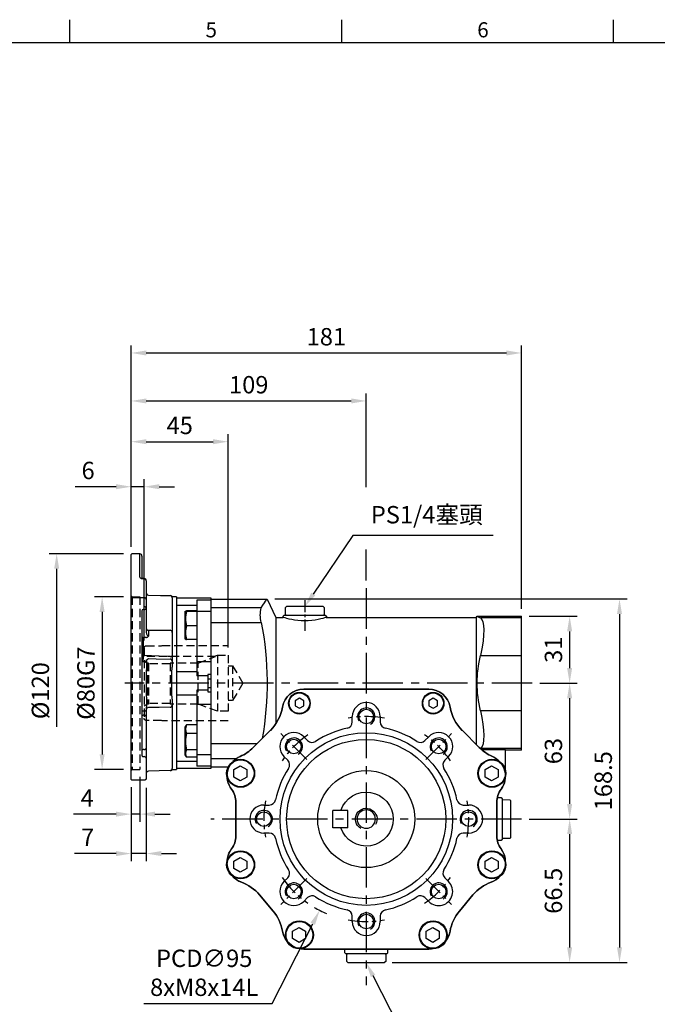
# Model space of a CAD drawing. Units: millimetres. Extents: x -24 to 1073, y -14 to 686.
# Drawn here: x 458 to 754, y 226 to 682 of the extents above; entities that cross this region are included whole.
import ezdxf
from ezdxf.enums import TextEntityAlignment as Align

# ---------------------------------------------------------------- set-up
doc = ezdxf.new("R2010")
doc.units = ezdxf.units.MM
doc.header["$LTSCALE"] = 15
doc.linetypes.add('CENTER', pattern=[2, 1.25, -0.25, 0.25, -0.25])
doc.linetypes.add('HIDDEN', pattern=[0.375, 0.25, -0.125])
for name, color, linetype in [('CEN', 2, 'CENTER'), ('DIM', 3, 'Continuous'), ('HID', 6, 'HIDDEN'), ('MAIN', 7, 'Continuous'), ('THIN', 1, 'Continuous')]:
    doc.layers.add(name, color=color, linetype=linetype)
doc.styles.add('ATTDEF', font='txt')
doc.styles.get("Standard").update_dxf_attribs({"font": 'simplex.shx'})
doc.dimstyles.new('C', dxfattribs={"dimscale": 3.5, "dimtxt": 2.3, "dimasz": 2, "dimexe": 1, "dimexo": 1, "dimgap": 1, "dimtad": 1, "dimtoh": 1, "dimdec": 4, "dimdsep": 46, "dimtxsty": 'Standard', "dimcen": 0, "dimclrd": 256, "dimclre": 256, "dimclrt": 256, "dimadec": 0, "dimazin": 0, "dimtfac": 0.6, "dimtdec": 4, "dimtofl": 0, "dimtmove": 0, "dimatfit": 3, "dimfxl": 0, "dimtolj": 1, "dimarcsym": 0})
doc.dimstyles.new('L', dxfattribs={"dimscale": 3.5, "dimtxt": 2.3, "dimasz": 2, "dimexe": 1, "dimexo": 1, "dimgap": 1, "dimtad": 1, "dimdec": 4, "dimdsep": 46, "dimtxsty": 'Standard', "dimcen": 0, "dimclrd": 256, "dimclre": 256, "dimclrt": 256, "dimadec": 0, "dimazin": 0, "dimtfac": 0.6, "dimtdec": 4, "dimtmove": 0, "dimatfit": 3, "dimfxl": 0, "dimtolj": 1, "dimarcsym": 0})

# ---------------------------------------------------------------- blocks, each defined once
blk = doc.blocks.new('GJA420')
at = {"color": 0}
for p, q in [((137.5, 195), (137.5, 192)), ((173.5, 195), (173.5, 192)), ((209.5, 195), (209.5, 192)), ((0, 192), (275, 192))]:
    blk.add_line(p, q, dxfattribs=at)
for s, p in [('5', (155.5, 192.66)), ('6', (191.5, 192.66))]:
    blk.add_text(s, height=2, dxfattribs=at).set_placement(p)
at = {"color": 4, "style": 'ATTDEF'}
blk.add_attdef('料號', text='', height=2.5, dxfattribs=at).set_placement((120.5, 3), align=Align.MIDDLE_LEFT)
for tag, p in [('比例', (200.5, 3)), ('版本', (236.5, 3))]:
    blk.add_attdef(tag, text='', height=2.5, dxfattribs=at).set_placement(p, align=Align.MIDDLE_CENTER)
blk = doc.blocks.new('*D23')
at = {"layer": 'Defpoints', "color": 0}
for p in [(690.79, 405.99), (695.79, 374.99), (713.1, 374.99)]:
    blk.add_point(p, dxfattribs=at)
at = {"layer": 'DIM', "lineweight": -2}
for p, q in [((694.29, 405.99), (716.6, 405.99)), ((713.1, 398.99), (713.1, 381.99)), ((699.29, 374.99), (716.6, 374.99))]:
    blk.add_line(p, q, dxfattribs=at)
at = {"layer": 'DIM'}
for points in [[(711.93, 398.99), (714.27, 398.99), (713.1, 405.99)], [(711.93, 381.99), (714.27, 381.99), (713.1, 374.99)]]:
    blk.add_solid(points, dxfattribs=at)
at = {"layer": 'DIM', "insert": (705.58, 390.49), "char_height": 8.05, "attachment_point": 5, "rotation": 90}
blk.add_mtext('\\A1;31', dxfattribs=at)
blk = doc.blocks.new('*D24')
at = {"layer": 'Defpoints', "color": 0}
for p in [(695.79, 374.99), (690.79, 311.99), (713.1, 311.99)]:
    blk.add_point(p, dxfattribs=at)
at = {"layer": 'DIM', "lineweight": -2}
for p, q in [((699.29, 374.99), (716.6, 374.99)), ((713.1, 367.99), (713.1, 318.99)), ((694.29, 311.99), (716.6, 311.99))]:
    blk.add_line(p, q, dxfattribs=at)
at = {"layer": 'DIM'}
for points in [[(711.93, 367.99), (714.27, 367.99), (713.1, 374.99)], [(711.93, 318.99), (714.27, 318.99), (713.1, 311.99)]]:
    blk.add_solid(points, dxfattribs=at)
at = {"layer": 'DIM', "insert": (705.58, 343.49), "char_height": 8.05, "attachment_point": 5, "rotation": 90}
blk.add_mtext('\\A1;63', dxfattribs=at)
blk = doc.blocks.new('*D19')
at = {"layer": 'Defpoints', "color": 0}
for p in [(612.76, 257.02), (618.73, 245.47)]:
    blk.add_point(p, dxfattribs=at)
at = {"layer": 'DIM', "lineweight": -2}
for p, q in [((638.93, 206.38), (621.94, 239.25)), ((703.95, 206.38), (638.93, 206.38))]:
    blk.add_line(p, q, dxfattribs=at)
at = {"layer": 'DIM'}
blk.add_solid([(622.98, 239.79), (620.91, 238.72), (618.73, 245.47)], dxfattribs=at)
at = {"layer": 'DIM', "insert": (673.19, 216.02), "char_height": 8.05, "attachment_point": 5}
blk.add_mtext('\\A1;PS1/4{\\F新細明體|c136;塞頭}', dxfattribs=at)
blk = doc.blocks.new('A$C353D3A04')
at = {"layer": 'MAIN'}
for p, q in [((45.96, 102), (42, 93.5)), ((72, 102), (45.96, 102)), ((72, 102), (72, 97.87)), ((20, 98.5), (19.5, 98)), ((19.5, 98), (19.5, 94.8)), ((20, 98.5), (37, 98.5)), ((37.5, 98), (37, 98.5)), ((37.5, 94.8), (37.5, 98)), ((48.68, 97.87), (72, 97.87)), ((72, 97.87), (72, 91.16)), ((-51.42, 94), (-72, 94)), ((-72, 93.21), (-72, 94)), ((-72, 93.21), (-52.94, 93.21)), ((-72, 75.83), (-72, 93.21)), ((-51, 93.5), (-51.42, 94)), ((18.54, 93.5), (-51, 93.5)), ((-51, 93.5), (-51, 34.56)), ((19, 94.5), (18.5, 94)), ((18.5, 94), (18.5, 93.49)), ((38, 94.5), (19, 94.5)), ((19.5, 94.8), (19.8, 94.5)), ((37.2, 94.5), (37.5, 94.8)), ((38.5, 94), (38, 94.5)), ((42, 93.5), (38.47, 93.5)), ((38.5, 93.49), (38.5, 94)), ((42, 93.5), (42, 44.08)), ((72, 91.16), (48.68, 91.16)), ((72, 91.16), (72, 34.84)), ((-52.94, 75.83), (-72, 75.83)), ((-72, 50.17), (-72, 75.83)), ((-29, 60.23), (29, 60.23)), ((-72, 50.17), (-52.94, 50.17)), ((-72, 32.79), (-72, 50.17)), ((-52.38, 33.18), (-44.43, 41.13)), ((44.43, 41.13), (52.38, 33.18)), ((-52.94, 32.79), (-72, 32.79)), ((-72, 32), (-72, 32.79)), ((-72, 32), (-64.5, 32)), ((-64.5, 32.03), (-53.63, 32.03)), ((-64.5, 19.84), (-64.5, 32.03)), ((50.72, 34.84), (72, 34.84)), ((72, 34.84), (72, 28.13)), ((72, 28.13), (60.09, 28.13)), ((72, 28.13), (72, 24)), ((63.59, 24), (72, 24)), ((-62.5, 9.97), (-63, 9.43)), ((-63, 9.43), (-63, -9.39)), ((-60.74, 9.99), (-62.5, 9.97)), ((-66.5, 8.98), (-67, 8.48)), ((-67, -8.52), (-67, 8.48)), ((-63.3, 9.02), (-66.5, 8.98)), ((-63, 8.72), (-63.3, 9.02)), ((-60.5, -7.83), (-60.5, 7.83)), ((60.5, 7.83), (60.5, -7.83)), ((-67, -8.52), (-66.5, -9.02)), ((-66.5, -9.02), (-63.3, -8.98)), ((-63.3, -8.98), (-63, -8.68)), ((-63, -9.39), (-62.5, -9.93)), ((-62.5, -9.93), (-60.74, -9.99)), ((-43.22, -42.62), (-49.47, -35.16)), ((49.47, -35.16), (43.22, -42.62)), ((29, -60.23), (-29, -60.23)), ((-10, -62), (-10, -60.23)), ((-9.5, -62.5), (-10, -62)), ((-9.5, -62.5), (9.5, -62.5)), ((-8.7, -62.5), (-9, -62.8)), ((-9, -62.8), (-9, -66)), ((9, -62.8), (8.7, -62.5)), ((9, -66), (9, -62.8)), ((9.5, -62.5), (10, -62)), ((10, -62), (10, -60.23)), ((-9, -66), (-8.5, -66.5)), ((8.5, -66.5), (-8.5, -66.5)), ((8.5, -66.5), (9, -66))]:
    blk.add_line(p, q, dxfattribs=at)
at = {"layer": 'MAIN', "flags": 128}
for points in [[(48.68, 97.87), (47.89, 99.13), (47.21, 100.17), (46.66, 100.99), (46.26, 101.57), (45.98, 101.98), (46, 101.95)], [(-52.94, 93.21), (-53.59, 92.56), (-54.07, 91.41), (-54.37, 89.77), (-54.48, 87.69), (-54.41, 85.28), (-54.15, 82.58), (-53.72, 79.67), (-53.13, 76.63), (-52.94, 75.83)], [(-51.46, 93.98), (-51.46, 93.98), (-51.81, 93.8), (-52.49, 93.45), (-52.94, 93.21)], [(18.54, 93.49), (18.54, 93.49), (18.81, 93.4), (19.33, 93.24), (20.09, 93.02), (21.07, 92.76), (22.28, 92.48), (23.7, 92.21), (25.25, 92), (26.94, 91.86), (28.56, 91.81), (30.23, 91.87), (31.75, 92), (33.22, 92.2), (34.57, 92.45), (35.79, 92.72), (36.83, 92.99), (37.66, 93.23), (38.2, 93.4), (38.47, 93.49), (38.47, 93.49)], [(-52.94, 50.17), (-53.59, 47.04), (-54.07, 44.02), (-54.37, 41.21), (-54.48, 38.69), (-54.41, 36.59), (-54.15, 34.89), (-53.72, 33.67), (-53.13, 32.91), (-52.94, 32.79)]]:
    blk.add_lwpolyline(points, dxfattribs=at)
at = {"layer": 'MAIN'}
for centre, radius, start, end in [((36.75, 94.51), 12.39, 344.3007, 15.6993), ((194.9, 63.04), 148.91, 169.1157, 189.9468), ((-106.83, 63), 55.39, 346.6128, 13.3872), ((-29, 50.23), 10, 90, 170.3259), ((29, 50.23), 10, 9.6741, 90), ((-58.57, 55.27), 20, 315, 350.3259), ((58.57, 55.27), 20, 189.6741, 225), ((-66.52, 47.33), 20, 293.613, 315), ((66.52, 47.33), 20, 225, 246.387), ((-54.5, 19.84), 10, 113.613, 216.8803), ((54.5, 19.84), 10, 323.1197, 66.387), ((-70.5, 7.83), 10, 0, 36.8803), ((70.5, 7.83), 10, 143.1197, 180), ((-70.5, -7.83), 10, 323.1197, 0), ((70.5, -7.83), 10, 180, 216.8803), ((-54.5, -19.84), 10, 143.1197, 249.9347), ((54.5, -19.84), 10, 290.0653, 36.8803), ((-64.79, -48.02), 20, 40, 69.9347), ((64.79, -48.02), 20, 110.0653, 140), ((-58.54, -55.47), 20, 10.0653, 40), ((58.54, -55.47), 20, 140, 169.9347), ((-29, -50.23), 10, 190.0653, 270), ((29, -50.23), 10, 270, 349.9347)]:
    blk.add_arc(centre, radius, start, end, dxfattribs=at)
blk = doc.blocks.new('*D28')
at = {"layer": 'Defpoints', "color": 0}
for p in [(690.79, 311.99), (627.29, 245.49), (713.1, 245.49)]:
    blk.add_point(p, dxfattribs=at)
at = {"layer": 'DIM', "lineweight": -2}
for p, q in [((694.29, 311.99), (716.6, 311.99)), ((713.1, 304.99), (713.1, 252.49)), ((630.79, 245.49), (716.6, 245.49))]:
    blk.add_line(p, q, dxfattribs=at)
at = {"layer": 'DIM'}
for points in [[(711.93, 304.99), (714.27, 304.99), (713.1, 311.99)], [(711.93, 252.49), (714.27, 252.49), (713.1, 245.49)]]:
    blk.add_solid(points, dxfattribs=at)
at = {"layer": 'DIM', "insert": (705.58, 278.74), "char_height": 8.05, "attachment_point": 5, "rotation": 90}
blk.add_mtext('\\A1;66.5', dxfattribs=at)
blk = doc.blocks.new('*D21')
at = {"layer": 'Defpoints', "color": 0}
for p in [(572.82, 413.99), (627.29, 245.49), (736.22, 245.49)]:
    blk.add_point(p, dxfattribs=at)
at = {"layer": 'DIM', "lineweight": -2}
for p, q in [((576.32, 413.99), (739.72, 413.99)), ((736.22, 406.99), (736.22, 252.49)), ((630.79, 245.49), (739.72, 245.49))]:
    blk.add_line(p, q, dxfattribs=at)
at = {"layer": 'DIM'}
for points in [[(735.05, 406.99), (737.38, 406.99), (736.22, 413.99)], [(735.05, 252.49), (737.38, 252.49), (736.22, 245.49)]]:
    blk.add_solid(points, dxfattribs=at)
at = {"layer": 'DIM', "insert": (728.69, 329.74), "char_height": 8.05, "attachment_point": 5, "rotation": 90}
blk.add_mtext('\\A1;168.5', dxfattribs=at)
blk = doc.blocks.new('*D22')
at = {"layer": 'Defpoints', "color": 0}
for p in [(590.01, 410.07), (590.29, 410.49)]:
    blk.add_point(p, dxfattribs=at)
at = {"layer": 'DIM', "lineweight": -2}
for p, q in [((612.61, 443.43), (594.21, 416.28)), ((677.64, 443.43), (612.61, 443.43))]:
    blk.add_line(p, q, dxfattribs=at)
at = {"layer": 'DIM'}
blk.add_solid([(593.25, 416.94), (595.18, 415.63), (590.29, 410.49)], dxfattribs=at)
at = {"layer": 'DIM', "insert": (646.87, 453.06), "char_height": 8.05, "attachment_point": 5}
blk.add_mtext('\\A1;PS1/4{\\F新細明體|c136;塞頭}', dxfattribs=at)
blk = doc.blocks.new('A$C08af1559')
at = {"layer": 'MAIN'}
for p, q in [((8.5, -4), (8.5, 4)), ((8.5, 4), (15.5, 4)), ((15.5, -4), (15.5, 4)), ((8.5, -4), (15.5, -4))]:
    blk.add_line(p, q, dxfattribs=at)
blk.add_arc((0, 0), 12.5, 18.6629, 341.3371, dxfattribs=at)
blk = doc.blocks.new('M10')
at = {"layer": 'MAIN'}
blk.add_circle((0, 0), 4.25, dxfattribs=at)
at = {"layer": 'THIN'}
blk.add_arc((0, 0), 5, 300.0912, 210, dxfattribs=at)
blk = doc.blocks.new('*D103')
at = {"layer": 'Defpoints', "color": 0}
for p in [(509.79, 414.99), (496.3, 334.99), (509.79, 334.99)]:
    blk.add_point(p, dxfattribs=at)
at = {"layer": 'DIM', "lineweight": -2}
for p, q in [((506.29, 414.99), (492.8, 414.99)), ((496.3, 407.99), (496.3, 341.99)), ((506.29, 334.99), (492.8, 334.99))]:
    blk.add_line(p, q, dxfattribs=at)
at = {"layer": 'DIM'}
for points in [[(495.13, 407.99), (497.47, 407.99), (496.3, 414.99)], [(495.13, 341.99), (497.47, 341.99), (496.3, 334.99)]]:
    blk.add_solid(points, dxfattribs=at)
at = {"layer": 'DIM', "insert": (488.77, 374.99), "char_height": 8.05, "attachment_point": 5, "rotation": 90}
blk.add_mtext('\\A1;%%C80G7', dxfattribs=at)
blk = doc.blocks.new('*D104')
at = {"layer": 'Defpoints', "color": 0}
for p in [(690.79, 528.03), (509.79, 434.69), (690.79, 405.99)]:
    blk.add_point(p, dxfattribs=at)
at = {"layer": 'DIM', "lineweight": -2}
for p, q in [((509.79, 438.19), (509.79, 531.53)), ((690.79, 409.49), (690.79, 531.53)), ((516.79, 528.03), (683.79, 528.03))]:
    blk.add_line(p, q, dxfattribs=at)
at = {"layer": 'DIM'}
for points in [[(516.79, 529.19), (516.79, 526.86), (509.79, 528.03)], [(683.79, 529.19), (683.79, 526.86), (690.79, 528.03)]]:
    blk.add_solid(points, dxfattribs=at)
at = {"layer": 'DIM', "insert": (600.29, 535.55), "char_height": 8.05, "attachment_point": 5}
blk.add_mtext('\\A1;181', dxfattribs=at)
blk = doc.blocks.new('*D105')
at = {"layer": 'Defpoints', "color": 0}
for p in [(618.79, 505.78), (509.79, 434.69), (618.79, 418.99)]:
    blk.add_point(p, dxfattribs=at)
at = {"layer": 'DIM', "lineweight": -2}
for p, q in [((509.79, 472.6), (509.79, 509.28)), ((618.79, 465.76), (618.79, 509.28)), ((516.79, 505.78), (611.79, 505.78)), ((509.79, 438.19), (509.79, 459.47)), ((618.79, 422.49), (618.79, 436.87))]:
    blk.add_line(p, q, dxfattribs=at)
at = {"layer": 'DIM'}
for points in [[(516.79, 506.95), (516.79, 504.62), (509.79, 505.78)], [(611.79, 506.95), (611.79, 504.62), (618.79, 505.78)]]:
    blk.add_solid(points, dxfattribs=at)
at = {"layer": 'DIM', "insert": (564.29, 513.31), "char_height": 8.05, "attachment_point": 5}
blk.add_mtext('\\A1;109', dxfattribs=at)
blk = doc.blocks.new('*D106')
at = {"layer": 'Defpoints', "color": 0}
for p in [(554.79, 486.9), (509.79, 434.99), (554.79, 387.99)]:
    blk.add_point(p, dxfattribs=at)
at = {"layer": 'DIM', "lineweight": -2}
for p, q in [((509.79, 438.49), (509.79, 490.4)), ((554.79, 391.49), (554.79, 490.4)), ((516.79, 486.9), (547.79, 486.9))]:
    blk.add_line(p, q, dxfattribs=at)
at = {"layer": 'DIM'}
for points in [[(516.79, 488.07), (516.79, 485.73), (509.79, 486.9)], [(547.79, 488.07), (547.79, 485.73), (554.79, 486.9)]]:
    blk.add_solid(points, dxfattribs=at)
at = {"layer": 'DIM', "insert": (532.29, 494.43), "char_height": 8.05, "attachment_point": 5}
blk.add_mtext('\\A1;45', dxfattribs=at)
blk = doc.blocks.new('*D107')
at = {"layer": 'Defpoints', "color": 0}
for p in [(509.79, 466.03), (509.79, 454.99), (515.79, 391.29)]:
    blk.add_point(p, dxfattribs=at)
at = {"layer": 'DIM', "lineweight": -2}
for p, q in [((502.79, 466.03), (483.8, 466.03)), ((509.79, 458.49), (509.79, 469.53)), ((515.79, 466.03), (509.79, 466.03)), ((515.79, 394.79), (515.79, 469.53)), ((522.79, 466.03), (529.79, 466.03))]:
    blk.add_line(p, q, dxfattribs=at)
at = {"layer": 'DIM'}
for points in [[(502.79, 467.2), (502.79, 464.87), (509.79, 466.03)], [(522.79, 467.2), (522.79, 464.87), (515.79, 466.03)]]:
    blk.add_solid(points, dxfattribs=at)
at = {"layer": 'DIM', "insert": (489.8, 473.56), "char_height": 8.05, "attachment_point": 5}
blk.add_mtext('\\A1;6', dxfattribs=at)
blk = doc.blocks.new('*D101')
at = {"layer": 'Defpoints', "color": 0}
for p in [(513.79, 334.99), (509.79, 330.29), (509.79, 314.28)]:
    blk.add_point(p, dxfattribs=at)
at = {"layer": 'DIM', "lineweight": -2}
for p, q in [((513.79, 331.49), (513.79, 310.78)), ((509.79, 326.79), (509.79, 310.78)), ((502.79, 314.28), (483.04, 314.28)), ((513.79, 314.28), (509.79, 314.28)), ((520.79, 314.28), (527.79, 314.28))]:
    blk.add_line(p, q, dxfattribs=at)
at = {"layer": 'DIM'}
for points in [[(502.79, 315.44), (502.79, 313.11), (509.79, 314.28)], [(520.79, 315.44), (520.79, 313.11), (513.79, 314.28)]]:
    blk.add_solid(points, dxfattribs=at)
at = {"layer": 'DIM', "insert": (489.41, 321.8), "char_height": 8.05, "attachment_point": 5}
blk.add_mtext('\\A1;4', dxfattribs=at)
blk = doc.blocks.new('*D102')
at = {"layer": 'Defpoints', "color": 0}
for p in [(509.79, 330.29), (516.79, 329.99), (509.79, 296)]:
    blk.add_point(p, dxfattribs=at)
at = {"layer": 'DIM', "lineweight": -2}
for p, q in [((509.79, 326.79), (509.79, 292.5)), ((516.79, 326.49), (516.79, 292.5)), ((502.79, 296), (483.42, 296)), ((516.79, 296), (509.79, 296)), ((523.79, 296), (530.79, 296))]:
    blk.add_line(p, q, dxfattribs=at)
at = {"layer": 'DIM'}
for points in [[(502.79, 297.16), (502.79, 294.83), (509.79, 296)], [(523.79, 297.16), (523.79, 294.83), (516.79, 296)]]:
    blk.add_solid(points, dxfattribs=at)
at = {"layer": 'DIM', "insert": (489.6, 303.52), "char_height": 8.05, "attachment_point": 5}
blk.add_mtext('\\A1;7', dxfattribs=at)
blk = doc.blocks.new('*D108')
at = {"layer": 'Defpoints', "color": 0}
for p in [(509.79, 434.99), (475.22, 314.99), (509.79, 314.99)]:
    blk.add_point(p, dxfattribs=at)
at = {"layer": 'DIM', "lineweight": -2}
for p, q in [((506.29, 434.99), (471.72, 434.99)), ((475.22, 427.99), (475.22, 354.76))]:
    blk.add_line(p, q, dxfattribs=at)
at = {"layer": 'DIM'}
blk.add_solid([(474.05, 427.99), (476.39, 427.99), (475.22, 434.99)], dxfattribs=at)
at = {"layer": 'DIM', "insert": (467.69, 371.49), "char_height": 8.05, "attachment_point": 5, "rotation": 90}
blk.add_mtext('\\A1;%%C120', dxfattribs=at)
blk = doc.blocks.new('_None')
blk = doc.blocks.new('A$C341030F4')
at = {"layer": 'HID'}
for p, q in [((-8.37, 17.4), (-39, 17.4)), ((-8, 17.3), (-8.37, 17.4)), ((-1, 17.3), (-8, 17.3)), ((0, 16.3), (0, -16.3)), ((-39, 13), (-39, -13)), ((-34, 13), (-39, 13)), ((-34, 13), (-34, -13)), ((-32.09, 12.3), (-34, 13)), ((-33.07, 12.3), (0, 12.3)), ((-25.07, -9.75), (-25.07, 9.28)), ((-25.07, 9.28), (-12, 9.28)), ((-12, 9.28), (-12, -9.75)), ((-2, 9.28), (-2, -9.75)), ((-2, 9.28), (-1.56, 9.28)), ((0, 10.22), (-1.56, 9.28)), ((-1.56, 9.28), (-1.56, -9.75)), ((-41, 8), (-45.81, 0)), ((-41, 8), (-41, -8)), ((-39, 8), (-41, 8)), ((-12, 9.01), (-2, 9.01)), ((-45.81, 0), (-41, -8)), ((-41, -8), (-39, -8)), ((-39, -13), (-34, -13)), ((-34, -13), (-25.07, -9.75)), ((-25.07, -9.75), (-12, -9.75)), ((-12, -9.5), (-2, -9.5)), ((-2, -9.75), (-1.56, -9.75)), ((-1.56, -9.75), (0, -10.65)), ((-39, -17.4), (-8.37, -17.4)), ((-8.37, -17.4), (-8, -17.3)), ((-8, -17.3), (-1, -17.3))]:
    blk.add_line(p, q, dxfattribs=at)
at = {"layer": 'HID', "flags": 128}
blk.add_lwpolyline([(-25.07, 9.28), (-25.78, 9.55), (-33.07, 12.3)], dxfattribs=at)
at = {"layer": 'HID'}
for centre, start, end in [((-1, 16.3), 0, 90), ((-1, -16.3), 270, 0)]:
    blk.add_arc(centre, 1, start, end, dxfattribs=at)
blk = doc.blocks.new('A$C061B4812')
at = {"layer": 'HID'}
for p, q in [((-0.5, 40), (-4, 40)), ((-4, 40), (-4, -40)), ((-0.5, 40), (0, 40.5)), ((-0.5, 40), (-0.5, -40)), ((-0.5, -40), (-4, -40)), ((-0.5, -40), (0, -40.5))]:
    blk.add_line(p, q, dxfattribs=at)
blk = doc.blocks.new('A$C3F6377D5')
at = {"layer": 'MAIN', "ltscale": 1.5}
for p, q in [((-36.71, 59.99), (-37, 59.7)), ((-37, 44.82), (-37, 59.7)), ((-32.97, 59.89), (-36.71, 59.99)), ((-32.97, 49.22), (-32.97, 59.89)), ((-32, 58.89), (-32, 48.6)), ((-30.97, 48.27), (-31.51, 48.29)), ((-30, 47.47), (-30, 44.21)), ((-37, 39.44), (-37, 44.82)), ((-30, 44.21), (-30, 38.83)), ((-29.93, 41.45), (-29.99, 41.57)), ((-37, 39.44), (-36.7, 39.65)), ((-37, 39.44), (-36.71, 39.63)), ((-37, -39.44), (-37, 39.44)), ((-36.71, 39.63), (-36.7, 39.65)), ((-30.97, 39.53), (-36.71, 39.63)), ((-36.7, 39.65), (-30.98, 39.54)), ((-30.97, 39.53), (-30.98, 39.54)), ((-30.68, 39.49), (-30.72, 39.5)), ((-30.6, 39.47), (-30.67, 39.49)), ((-30, 38.83), (-30, 34.78)), ((-18, 38.27), (-18, 26.67)), ((-16, 40), (-17.51, 40)), ((-16, 40), (-16, 39.68)), ((-16, 39.68), (-16, 36.7)), ((-16, 36.7), (-16, 24.8)), ((-32, 33.56), (-32, -33.56)), ((-30.97, 34.07), (-31.51, 34.07)), ((-30, 34.78), (-30, 23.74)), ((-29.98, 27.95), (-30, 27.93)), ((-29, 24.5), (-29, 23.5)), ((-29, 24.5), (-19, 24.5)), ((-29, 23.5), (-29, 21.83)), ((-18, 25.48), (-18, 23.5)), ((-18, 23.5), (-18, 11.9)), ((-31.5, 21.13), (-31, 21.13)), ((-31.5, 21.02), (-31.5, 11.07)), ((-30.21, 21.16), (-31, 21.13)), ((-30.82, 9.9), (-31.42, 9.9)), ((-18, 11.9), (-18, 10.24)), ((-18, 8.37), (-18, 7.48)), ((-16, 5.05), (-16, -5.05)), ((-30, 3.62), (-30, -3.62)), ((-18, -7.48), (-18, -8.37)), ((-31.51, -12.83), (-30.97, -12.84)), ((-30, -11.68), (-30, -12.54)), ((-18, -10.24), (-18, -38.27)), ((-30, -15.56), (-30, -20.23)), ((-30, -20.23), (-30, -30.21)), ((-30.97, -30.76), (-31.51, -30.77)), ((-30, -30.21), (-30, -30.37)), ((-30, -30.37), (-30, -34.13)), ((-31.51, -34.07), (-30.97, -34.07)), ((-30, -34.13), (-30, -34.78)), ((-30, -34.78), (-30, -38.83)), ((-37, -43.51), (-37, -39.44)), ((-30, -38.83), (-30, -43.51)), ((-17.51, -40), (-16, -40)), ((-16, -36.7), (-16, -39.68)), ((-16, -39.68), (-16, -40)), ((-37, -44.7), (-37, -43.51)), ((-36.7, -45), (-37, -44.7)), ((-31, -45), (-36.7, -45)), ((-30, -43.51), (-30, -44))]:
    blk.add_line(p, q, dxfattribs=at)
at = {"layer": 'MAIN'}
for p, q in [((-16, 40), (-16, -40)), ((-16, 39.5), (0, 39.5)), ((0, 38.5), (-6.5, 38.5)), ((-6.5, 38.5), (-6.5, 33.2)), ((0, 39.5), (0, -39.5)), ((-16, 36.21), (-6.5, 36.21)), ((-12, 33.04), (-12, 20.7)), ((-11.93, 33.29), (-11.88, 33.38)), ((-11.93, 20.45), (-11.93, 33.29)), ((-6.5, 33.51), (-11.3, 33.51)), ((-6.5, 33.22), (-11.3, 33.22)), ((0, 33.2), (-6.5, 33.2)), ((-6.5, 33.2), (-6.5, 9.89)), ((-6.42, 30.87), (-6.5, 30.78)), ((-6.5, 26.58), (-11.3, 26.58)), ((-11.88, 20.36), (-11.93, 20.45)), ((-6.5, 20.23), (-11.3, 20.23)), ((0, 9.89), (-6.5, 9.89)), ((-6.5, 9.89), (-6.5, 3.32)), ((-16, 5.35), (-6.5, 5.35)), ((-1.5, 3.32), (-6.5, 3.32)), ((0, 4), (-1.5, 4)), ((-1.5, 4), (-1.5, 3.32)), ((-1.5, 3.32), (-1.5, -3.32)), ((-1.5, 2), (0, 2)), ((-1.5, -3.32), (-6.5, -3.32)), ((-6.5, -3.32), (-6.5, -9.89)), ((-1.5, -2), (0, -2)), ((-1.5, -3.32), (-1.5, -4)), ((-1.5, -4), (0, -4)), ((-16, -5.35), (-6.5, -5.35)), ((0, -9.89), (-6.5, -9.89)), ((-6.5, -9.89), (-6.5, -33.2)), ((-12, -20.7), (-12, -21.65)), ((-12, -21.65), (-12, -33.04)), ((-11.93, -20.45), (-11.39, -19.52)), ((-11.93, -21.44), (-11.93, -20.45)), ((-11.93, -33.29), (-11.93, -21.44)), ((-11.3, -19.37), (-11.38, -19.52)), ((-6.5, -19.37), (-11.3, -19.37)), ((-6.5, -23.37), (-11.3, -23.37)), ((-6.5, -30.87), (-11.3, -30.87)), ((-16, -36.21), (-6.5, -36.21)), ((-11.39, -34.22), (-11.93, -33.29)), ((-6.5, -34.37), (-11.3, -34.37)), ((0, -33.2), (-6.5, -33.2)), ((-6.5, -33.2), (-6.5, -38.5)), ((0, -39.5), (-16, -39.5)), ((0, -38.5), (-6.5, -38.5))]:
    blk.add_line(p, q, dxfattribs=at)
at = {"layer": 'MAIN', "ltscale": 1.5, "flags": 128}
for points in [[(-30.97, 48.47), (-31.34, 48.48), (-31.5, 48.48)], [(-29.03, 40.82), (-23.47, 40.67), (-18.97, 40.55)], [(-30, 34.78), (-30.02, 34.89), (-30.07, 35), (-30.16, 35.1), (-30.28, 35.19), (-30.43, 35.26), (-30.6, 35.32), (-30.78, 35.35), (-30.97, 35.37)], [(-19.01, 12.39), (-20.01, 12.42), (-24.01, 12.54), (-31.01, 12.74)], [(-29.03, 11.36), (-25.5, 11.3), (-18.97, 11.18)], [(-32, -12.98), (-31.99, -12.95), (-31.96, -12.93), (-31.92, -12.9), (-31.86, -12.88), (-31.78, -12.86), (-31.7, -12.85), (-31.61, -12.84), (-31.51, -12.83)], [(-30.97, -12.84), (-30.78, -12.83), (-30.6, -12.81), (-30.43, -12.78), (-30.28, -12.75), (-30.16, -12.7), (-30.07, -12.65), (-30.02, -12.6), (-30, -12.54)], [(-18.97, -11.18), (-24, -11.27), (-29.03, -11.36)], [(-30.97, -14.85), (-30.98, -14.85), (-31.51, -14.84)], [(-32, -31.04), (-31.99, -30.99), (-31.96, -30.93), (-31.92, -30.89), (-31.86, -30.85), (-31.78, -30.81), (-31.7, -30.79), (-31.61, -30.77), (-31.51, -30.77)], [(-30.97, -30.76), (-30.78, -30.74), (-30.6, -30.71), (-30.43, -30.66), (-30.28, -30.59), (-30.16, -30.51), (-30.07, -30.42), (-30.02, -30.32), (-30, -30.21)], [(-18.97, -40.55), (-23.97, -40.69), (-29.03, -40.82)]]:
    blk.add_lwpolyline(points, dxfattribs=at)
at = {"layer": 'MAIN', "flags": 128}
for points in [[(-11.3, 33.22), (-11.75, 33.3), (-11.88, 33.38), (-11.71, 33.44), (-11.3, 33.51)], [(-11.88, 20.37), (-11.88, 20.36), (-11.71, 20.3), (-11.3, 20.23)], [(-6.5, -23.04), (-6.49, -23.05), (-6.46, -23.08)]]:
    blk.add_lwpolyline(points, dxfattribs=at)
at = {"layer": 'MAIN', "ltscale": 2.25}
for centre, radius, start, end in [((-33, 58.89), 1, 0, 88.5), ((-31, 47.47), 1, 0, 88.0301), ((-30.91, 47.36), 0.913, 6.5671, 94.1785), ((-29, 41.82), 1, 201.3606, 268.5), ((-19, 39.55), 1, 0, 88.5), ((-18.89, 39.55), 1, 45.3031, 88.5014), ((-30.87, 34.95), 0.884, 263.0762, 348.8731), ((-29, 25.5), 1, 180, 270), ((-19, 23.5), 1, 0, 90), ((-31.72, 21.52), 0.287, 194.5957, 264.4008), ((-31.78, 20.95), 0.287, 14.5952, 84.4009), ((-31.02, 13.22), 0.477, 182.8304, 271.2524), ((-18.97, 10.21), 0.967, 1.9549, 90.4573), ((-29.03, -12.33), 0.967, 89.5806, 178.0855), ((-18.97, -10.21), 0.967, 269.5427, 358.0451), ((-31.57, -14.41), 0.442, 191.1272, 276.9237), ((-30.87, -15.73), 0.884, 11.1269, 96.9239), ((-30.87, -34.95), 0.884, 11.1269, 96.9238), ((-29, -41.82), 1, 91.5, 180), ((-19, -39.55), 1, 271.5, 0), ((-18.89, -39.55), 1, 271.4987, 314.6726)]:
    blk.add_arc(centre, radius, start, end, dxfattribs=at)
at = {"layer": 'MAIN'}
for centre, radius, start, end in [((-11.5, 33.04), 0.5, 150, 180), ((-1.92, 29.9), 9.96, 160.5142, 199.4858), ((-2.58, 23.4), 9.29, 160.0098, 199.9902), ((-11.5, 20.7), 0.5, 180, 210), ((-11.5, -20.7), 0.5, 150, 180), ((-7.94, -21.37), 3.92, 149.2697, 210.7303), ((0.73, -27.12), 12.6, 162.6901, 197.3099), ((-8.88, -32.62), 2.99, 144.2561, 215.7439), ((-11.5, -33.04), 0.5, 180, 210)]:
    blk.add_arc(centre, radius, start, end, dxfattribs=at)
at = {"layer": 'MAIN', "ltscale": 2.25}
blk.add_ellipse((-29, 23.83), major_axis=(0.05, 2), ratio=0.499088, start_param=1.746623, end_param=3.190899, dxfattribs=at)
at = {"layer": 'MAIN', "ltscale": 1.5}
for points, knots in [([(-31.51, 48.29), (-31.61, 48.29), (-31.71, 48.3), (-31.9, 48.33), (-31.99, 48.35), (-32.17, 48.41), (-32.26, 48.44), (-32.41, 48.51), (-32.49, 48.55), (-32.69, 48.68), (-32.8, 48.78), (-32.94, 48.99), (-32.97, 49.1), (-32.97, 49.22)], [0, 0, 0, 0, 0.125, 0.125, 0.25, 0.25, 0.375, 0.375, 0.5, 0.5, 0.75, 0.75, 1, 1, 1, 1]), ([(-31.5, 48.49), (-31.57, 48.49), (-31.72, 48.5), (-31.89, 48.55), (-31.97, 48.58), (-32, 48.6)], [0, 0, 0, 0, 0.2249496, 0.4744591, 0.6537773, 0.6537773, 0.6537773, 0.6537773]), ([(-30.98, 39.54), (-30.94, 39.54), (-30.85, 39.53), (-30.76, 39.52), (-30.72, 39.5), (-30.72, 39.5)], [0, 0, 0, 0, 0.49458, 0.977428, 1, 1, 1, 1]), ([(-30, 38.83), (-30, 38.86), (-30, 38.9), (-30.02, 38.97), (-30.04, 39.04), (-30.08, 39.1), (-30.12, 39.16), (-30.16, 39.21), (-30.21, 39.26), (-30.27, 39.31), (-30.33, 39.35), (-30.39, 39.39), (-30.46, 39.42), (-30.52, 39.44), (-30.59, 39.47), (-30.66, 39.49), (-30.72, 39.5), (-30.79, 39.51), (-30.85, 39.52), (-30.91, 39.53), (-30.95, 39.53), (-30.97, 39.53)], [0, 0, 0, 0, 0.0664784, 0.1314178, 0.1948181, 0.2566796, 0.317002, 0.3757856, 0.4330304, 0.4887364, 0.5429038, 0.5955327, 0.6466233, 0.6961757, 0.7441903, 0.7906672, 0.8356068, 0.8790095, 0.9208756, 0.9612056, 1, 1, 1, 1]), ([(-18.16, 40.11), (-18.18, 40.15), (-18.21, 40.25), (-18.2, 40.25), (-18.2, 40.25)], [0, 0, 0, 0, 0.390082, 1, 1, 1, 1]), ([(-17.51, 40.01), (-17.54, 40.01), (-17.66, 39.99), (-17.84, 40.05), (-18.04, 40.14), (-18.14, 40.23), (-18.19, 40.26)], [0, 0, 0, 0, 0.121187, 0.46961, 0.764308, 1, 1, 1, 1]), ([(-18, 39.55), (-18, 39.55), (-18, 39.52), (-18, 39.41), (-18, 39.32), (-18, 39.09), (-18, 38.95), (-18, 38.64), (-18, 38.46), (-18, 38.27)], [0, 0, 0, 0, 0.25, 0.25, 0.5, 0.5, 0.75, 0.75, 1, 1, 1, 1]), ([(-31.51, 34.07), (-31.65, 34.07), (-31.78, 34.01), (-31.96, 33.82), (-32, 33.69), (-32, 33.56)], [0, 0, 0, 0, 0.5, 0.5, 1, 1, 1, 1]), ([(-30, 28.56), (-30, 28.45), (-30, 28.34), (-30, 28.23), (-29.99, 28.14), (-29.99, 28.04), (-29.98, 27.95)], [0, 0, 0, 0, 0.0003515635, 0.0003515635, 0.0003515635, 0.0006493807, 0.0006493807, 0.0006493807, 0.0006493807]), ([(-18, 26.67), (-18, 26.5), (-18, 26.31), (-18, 25.9), (-18, 25.69), (-18, 25.48)], [0, 0, 0, 0, 0.5, 0.5, 1, 1, 1, 1]), ([(-30.21, 21.16), (-30.09, 21.16), (-29.97, 21.18), (-29.74, 21.24), (-29.62, 21.28), (-29.41, 21.39), (-29.31, 21.46), (-29.13, 21.62), (-29.06, 21.72), (-29, 21.83)], [0, 0, 0, 0, 0.25, 0.25, 0.5, 0.5, 0.75, 0.75, 1, 1, 1, 1]), ([(-31.75, 10.04), (-31.71, 10.12), (-31.67, 10.21), (-31.61, 10.39), (-31.59, 10.48), (-31.53, 10.74), (-31.5, 10.91), (-31.5, 11.07)], [0, 0, 0, 0, 0.25, 0.25, 0.5, 0.5, 1, 1, 1, 1]), ([(-30.82, 9.9), (-30.68, 9.9), (-30.56, 9.94), (-30.36, 10.06), (-30.28, 10.13), (-30.14, 10.27), (-30.09, 10.34), (-30, 10.48), (-29.97, 10.55), (-29.96, 10.61)], [0, 0, 0, 0, 0.25, 0.25, 0.5, 0.5, 0.75, 0.75, 1, 1, 1, 1]), ([(-29.96, 10.61), (-29.94, 10.29), (-29.92, 9.95), (-29.91, 9.27), (-29.92, 8.91), (-29.93, 8.56)], [0, 0, 0, 0, 0.5, 0.5, 1, 1, 1, 1]), ([(-18.97, 12.39), (-18.82, 12.39), (-18.67, 12.37), (-18.42, 12.31), (-18.31, 12.26), (-18.07, 12.12), (-18, 12.01), (-18, 11.9)], [0, 0, 0, 0, 0.25, 0.25, 0.5, 0.5, 1, 1, 1, 1]), ([(-18, 10.24), (-18, 10.17), (-18, 10.07), (-18, 9.82), (-18, 9.67), (-18, 9.34), (-18, 9.16), (-18, 8.78), (-18, 8.58), (-18, 8.37)], [0, 0, 0, 0, 0.25, 0.25, 0.5, 0.5, 0.75, 0.75, 1, 1, 1, 1]), ([(-29.93, 8.56), (-29.97, 7.74), (-29.98, 6.91), (-30, 5.27), (-30, 4.44), (-30, 3.62)], [0, 0, 0, 0, 0.5, 0.5, 1, 1, 1, 1]), ([(-18.16, -5.17), (-18.19, -4.31), (-18.2, -3.45), (-18.2, -1.72), (-18.2, -0.86), (-18.2, 0.86), (-18.2, 1.72), (-18.2, 3.45), (-18.19, 4.31), (-18.16, 5.17)], [0, 0, 0, 0, 0.25, 0.25, 0.5, 0.5, 0.75, 0.75, 1, 1, 1, 1]), ([(-18.12, 5.95), (-18.09, 6.22), (-18.07, 6.48), (-18.02, 6.99), (-18, 7.24), (-18, 7.48)], [0, 0, 0, 0, 0.5, 0.5, 1, 1, 1, 1]), ([(-30, -3.62), (-30, -4.44), (-30, -5.27), (-29.98, -6.91), (-29.97, -7.74), (-29.93, -8.56)], [0, 0, 0, 0, 0.5, 0.5, 1, 1, 1, 1]), ([(-29.93, -8.56), (-29.91, -9.12), (-29.91, -9.66), (-29.94, -10.44), (-29.96, -10.7), (-29.99, -11.2), (-30, -11.44), (-30, -11.68)], [0, 0, 0, 0, 0.5, 0.5, 0.75, 0.75, 1, 1, 1, 1]), ([(-18, -7.48), (-18, -7.24), (-18.02, -6.99), (-18.07, -6.48), (-18.09, -6.22), (-18.12, -5.95)], [0, 0, 0, 0, 0.5, 0.5, 1, 1, 1, 1]), ([(-18, -8.37), (-18, -8.58), (-18, -8.77), (-18, -9.16), (-18, -9.34), (-18, -9.67), (-18, -9.82), (-18, -10.07), (-18, -10.17), (-18, -10.24)], [0, 0, 0, 0, 0.25, 0.25, 0.5, 0.5, 0.75, 0.75, 1, 1, 1, 1]), ([(-30, -12.54), (-30, -12.8), (-30, -13.07), (-30, -13.61), (-30, -13.89), (-30, -14.28), (-30, -14.41), (-30, -14.67), (-30, -14.79), (-30, -15.15), (-30, -15.36), (-30, -15.56)], [0, 0, 0, 0, 0.25, 0.25, 0.5, 0.5, 0.625, 0.625, 0.75, 0.75, 1, 1, 1, 1]), ([(-32, -33.56), (-32, -33.69), (-31.96, -33.82), (-31.78, -34.01), (-31.65, -34.07), (-31.51, -34.07)], [0, 0, 0, 0, 0.5, 0.5, 1, 1, 1, 1]), ([(-18.2, -40.25), (-18.2, -40.26), (-18.21, -40.29), (-18.18, -40.19), (-18.16, -40.11)], [0, 0, 0, 0, 0.28725, 1, 1, 1, 1]), ([(-18.19, -40.27), (-18.12, -40.21), (-17.98, -40.1), (-17.74, -40.01), (-17.57, -40.01), (-17.51, -40.01)], [0, 0, 0, 0, 0.341609, 0.752392, 1, 1, 1, 1]), ([(-18, -38.27), (-18, -38.46), (-18, -38.63), (-18, -38.95), (-18, -39.09), (-18, -39.32), (-18, -39.4), (-18, -39.52), (-18, -39.55), (-18, -39.55)], [0, 0, 0, 0, 0.25, 0.25, 0.5, 0.5, 0.75, 0.75, 1, 1, 1, 1]), ([(-30, -44), (-30, -44.03), (-30, -44.09), (-30.02, -44.18), (-30.04, -44.28), (-30.07, -44.37), (-30.11, -44.46), (-30.16, -44.55), (-30.22, -44.63), (-30.3, -44.71), (-30.39, -44.79), (-30.5, -44.87), (-30.64, -44.94), (-30.81, -44.99), (-30.93, -45), (-31, -45)], [0, 0, 0, 0, 0.051481, 0.104527, 0.159408, 0.216365, 0.275615, 0.33735, 0.401743, 0.468941, 0.545457, 0.636725, 0.742862, 0.863939, 1, 1, 1, 1])]:
    blk.add_open_spline(points, degree=3, knots=knots, dxfattribs=at)
for points in [[(-18.12, 40.02), (-18.14, 40.07), (-18.16, 40.1), (-18.16, 40.11)], [(-30, 23.74), (-30, 23.66), (-30, 23.58), (-29.99, 23.5)], [(-31.51, 9.92), (-31.6, 9.95), (-31.68, 9.99), (-31.75, 10.04)], [(-31.42, 9.9), (-31.45, 9.91), (-31.48, 9.91), (-31.51, 9.92)], [(-29.96, 10.61), (-29.93, 10.71), (-29.88, 10.79), (-29.81, 10.86)], [(-29.81, 10.86), (-29.62, 11.03), (-29.32, 11.19), (-29.03, 11.36)], [(-18.97, 12.39), (-18.99, 12.39), (-19, 12.39), (-19.01, 12.39)], [(-18.16, 5.17), (-18.16, 5.43), (-18.14, 5.69), (-18.12, 5.95)], [(-18.12, -5.95), (-18.14, -5.69), (-18.16, -5.43), (-18.16, -5.17)], [(-18.16, -40.11), (-18.16, -40.1), (-18.14, -40.07), (-18.12, -40.02)]]:
    blk.add_open_spline(points, degree=3, dxfattribs=at)
at = {"layer": 'HID', "xscale": -1}
blk.add_blockref('A$C061B4812', (-37, 0), dxfattribs=at)
blk = doc.blocks.new('A$C32224EE4')
at = {"layer": 'MAIN'}
blk.add_lwpolyline([(2.83, -1.73), (-0.17, -3.46), (-3.17, -1.73), (-3.17, 1.73), (-0.17, 3.46), (2.83, 1.73)], close=True, dxfattribs=at)
blk = doc.blocks.new('A$C091D4375')
at = {"layer": 'MAIN'}
blk.add_lwpolyline([(-2, -1.15), (0, -2.31), (2, -1.15), (2, 1.15), (0, 2.31), (-2, 1.15)], close=True, dxfattribs=at)
blk = doc.blocks.new('M08')
at = {"layer": 'MAIN'}
blk.add_circle((0, 0), 3.38, dxfattribs=at)
at = {"layer": 'THIN'}
blk.add_arc((0, 0), 4, 300.0872, 210, dxfattribs=at)
blk = doc.blocks.new('A$C41034A56')
at = {"layer": 'CEN', "ltscale": 0.5}
for p, q in [((-27.58, 27.58), (-39.6, 39.6)), ((27.58, 27.58), (39.6, 39.6)), ((-27.58, -27.58), (-39.6, -39.6)), ((27.58, -27.58), (39.6, -39.6))]:
    blk.add_line(p, q, dxfattribs=at)
for start, end in [(79.7333, 100.2667), (124.7333, 145.2667), (34.7333, 55.2667), (169.7333, 190.2667), (349.7333, 10.2667), (214.7333, 235.2667), (304.7333, 325.2667), (259.7333, 280.2667)]:
    blk.add_arc((0, 0), 47.5, start, end, dxfattribs=at)
at = {"layer": 'MAIN'}
for p, q in [((-29, 60.23), (29, 60.23)), ((-6.5, 45.01), (-6.5, 47.5)), ((6.5, 47.5), (6.5, 45.01)), ((-52.38, 33.18), (-44.43, 41.13)), ((44.43, 41.13), (52.38, 33.18)), ((-28.99, 38.18), (-27.23, 36.42)), ((27.23, 36.42), (28.99, 38.18)), ((-36.42, 27.23), (-38.18, 28.99)), ((38.18, 28.99), (36.42, 27.23)), ((-60.5, -7.83), (-60.5, 7.83)), ((-47.5, 6.5), (-45.01, 6.5)), ((45.01, 6.5), (47.5, 6.5)), ((60.5, 7.83), (60.5, -7.83)), ((-45.01, -6.5), (-47.5, -6.5)), ((47.5, -6.5), (45.01, -6.5)), ((-38.18, -28.99), (-36.42, -27.23)), ((36.42, -27.23), (38.18, -28.99)), ((-43.22, -42.62), (-49.47, -35.16)), ((-27.23, -36.42), (-28.99, -38.18)), ((28.99, -38.18), (27.23, -36.42)), ((49.47, -35.16), (43.22, -42.62)), ((-6.5, -47.5), (-6.5, -45.01)), ((6.5, -45.01), (6.5, -47.5)), ((29, -60.23), (-29, -60.23))]:
    blk.add_line(p, q, dxfattribs=at)
for centre, radius in [((-31, 53.69), 5), ((-31, 53.69), 4.77), ((31, 53.69), 5), ((31, 53.69), 4.77), ((0, 0), 40), ((0, 0), 36.93), ((-58.26, 21.21), 6.5), ((-58.26, 21.21), 6.21), ((58.26, 21.21), 6.5), ((58.26, 21.21), 6.21), ((0, 0), 22.5), ((-58.26, -21.21), 6.5), ((-58.26, -21.21), 6.21), ((58.26, -21.21), 6.5), ((58.26, -21.21), 6.21), ((-31, -53.69), 6.5), ((-31, -53.69), 6.21), ((31, -53.69), 6.5), ((31, -53.69), 6.21)]:
    blk.add_circle(centre, radius, dxfattribs=at)
for centre, radius, start, end in [((-29, 50.23), 10, 90, 170.3259), ((29, 50.23), 10, 9.6741, 90), ((-58.57, 55.27), 20, 315, 350.3259), ((0, 47.5), 6.5, 360, 180), ((58.57, 55.27), 20, 189.6741, 225), ((0, 0), 43, 101.9186, 123.0814), ((-9.5, 45.01), 3, 281.9186, 0), ((9.5, 45.01), 3, 180, 258.0814), ((0, 0), 43, 56.9186, 78.0814), ((-33.59, 33.59), 6.5, 45, 225), ((33.59, 33.59), 6.5, 315, 135), ((-66.52, 47.33), 20, 293.613, 315), ((-25.11, 38.54), 3, 225, 303.0814), ((25.11, 38.54), 3, 236.9186, 315), ((66.52, 47.33), 20, 225, 246.387), ((-54.5, 19.84), 10, 113.613, 137.2018), ((54.5, 19.84), 10, 42.7982, 66.387), ((0, 0), 43, 146.9186, 168.0814), ((-38.54, 25.11), 3, 326.9186, 45), ((38.54, 25.11), 3, 135, 213.0814), ((0, 0), 43, 11.9186, 33.0814), ((-54.5, 19.84), 10, 182.7982, 216.8803), ((54.5, 19.84), 10, 323.1197, 357.2018), ((-70.5, 7.83), 10, 0, 36.8803), ((70.5, 7.83), 10, 143.1197, 180), ((-69.53, 8.04), 9.01, 10.3369, 14.8467), ((-47.5, 0), 6.5, 90, 270), ((-45.01, 9.5), 3, 270, 348.0814), ((45.01, 9.5), 3, 191.9186, 270), ((47.5, 0), 6.5, 270, 90), ((-70.5, -7.83), 10, 323.1197, 0), ((-45.01, -9.5), 3, 11.9186, 90), ((0, 0), 43, 191.9186, 213.0814), ((0, 0), 43, 326.9186, 348.0814), ((45.01, -9.5), 3, 90, 168.0814), ((70.5, -7.83), 10, 180, 216.8803), ((-54.5, -19.84), 10, 143.1197, 177.2018), ((54.5, -19.84), 10, 2.7982, 36.8803), ((-54.5, -19.84), 10, 222.7982, 249.9347), ((-38.54, -25.11), 3, 315, 33.0814), ((38.54, -25.11), 3, 146.9186, 225), ((54.5, -19.84), 10, 290.0653, 317.2018), ((-64.79, -48.02), 20, 40, 69.9347), ((-33.59, -33.59), 6.5, 135, 315), ((33.59, -33.59), 6.5, 225, 45), ((64.79, -48.02), 20, 110.0653, 140), ((-25.11, -38.54), 3, 56.9186, 135), ((0, 0), 43, 236.9186, 258.0814), ((0, 0), 43, 281.9186, 303.0814), ((25.11, -38.54), 3, 45, 123.0814), ((-58.54, -55.47), 20, 10.0653, 40), ((-9.5, -45.01), 3, 0, 78.0814), ((9.5, -45.01), 3, 101.9186, 180), ((58.54, -55.47), 20, 140, 169.9347), ((0, -47.5), 6.5, 180, 0), ((-29, -50.23), 10, 190.0653, 217.2018), ((29, -50.23), 10, 322.7982, 349.9347), ((-29, -50.23), 10, 262.7982, 270), ((29, -50.23), 10, 270, 277.2018)]:
    blk.add_arc(centre, radius, start, end, dxfattribs=at)
for p in [(0, 47.5), (-33.59, 33.59), (33.59, 33.59), (-47.5, 0), (47.5, 0), (-33.59, -33.59), (33.59, -33.59), (0, -47.5)]:
    blk.add_blockref('M08', p)
for name, p in [('A$C091D4375', (-31, 53.69)), ('A$C091D4375', (31, 53.69)), ('A$C32224EE4', (-58.26, 21.21)), ('A$C32224EE4', (58.26, 21.21)), ('A$C32224EE4', (-58.26, -21.21)), ('A$C32224EE4', (58.26, -21.21)), ('A$C32224EE4', (-31, -53.69)), ('A$C32224EE4', (31, -53.69))]:
    blk.add_blockref(name, p, dxfattribs=at)
blk = doc.blocks.new('*D123')
at = {"layer": 'Defpoints', "color": 0}
for p in [(640.4, 354.29), (597.18, 269.69)]:
    blk.add_point(p, dxfattribs=at)
at = {"layer": 'DIM', "lineweight": -2}
for p, q in [((575.12, 226.5), (594, 263.45)), ((515.65, 226.5), (575.12, 226.5))]:
    blk.add_line(p, q, dxfattribs=at)
blk.add_arc((618.79, 311.99), 47.5, 239.4885, 247.163, dxfattribs=at)
at = {"layer": 'DIM'}
blk.add_solid([(592.96, 263.98), (595.03, 262.92), (597.18, 269.69)], dxfattribs=at)
at = {"layer": 'DIM', "insert": (543.64, 240.74), "char_height": 8.05, "attachment_point": 5}
blk.add_mtext('\\A1;PCD∅95\\P8xM8x14L', dxfattribs=at)

msp = doc.modelspace()

# ---------------------------------------------------------------- linework, layer by layer
at = {"layer": 'CEN'}
for p, q in [((618.7874, 418.98587), (618.7874, 234.98587)), ((695.7874, 374.98587), (506.7874, 374.98587)), ((690.7874, 311.98587), (546.7874, 311.98587))]:
    msp.add_line(p, q, dxfattribs=at)
at = {"layer": 'CEN', "ltscale": 0.3}
msp.add_line((590.2874, 413.48587), (590.2874, 399.2388), dxfattribs=at)

# ---------------------------------------------------------------- block references
at = {"layer": 'DIM', "xscale": 3.5, "yscale": 3.5, "zscale": 3.5}
msp.add_blockref('GJA420', (0, 0), dxfattribs=at)
at = {"layer": 'MAIN'}
for name, p in [('A$C3F6377D5', (546.7874, 374.98587)), ('A$C41034A56', (618.7874, 311.98587))]:
    msp.add_blockref(name, p, dxfattribs=at)
at = {"layer": 'MAIN', "xscale": -1}
for name, p in [('A$C353D3A04', (618.7874, 311.98587)), ('A$C341030F4', (515.7874, 374.98587)), ('A$C08af1559', (618.7874, 311.98587)), ('M10', (618.7874, 311.98587))]:
    msp.add_blockref(name, p, dxfattribs=at)

# ---------------------------------------------------------------- dimensions: what is measured, and where the dimension line sits
at = {"layer": 'DIM'}
for base, p1, p2, angle, picture, middle in [((690.7874, 528.02524), (509.7874, 434.68587), (690.7874, 405.98587), 180, '*D104', (600.2874, 535.55024)), ((618.7874, 505.78463), (509.7874, 434.68587), (618.7874, 418.98587), 180, '*D105', (564.2874, 513.30963)), ((554.7874, 486.9011), (509.7874, 434.98587), (554.7874, 387.98587), 180, '*D106', (532.2874, 494.4261)), ((509.7874, 466.03403), (515.7874, 391.28587), (509.7874, 454.98587), 180, '*D107', (489.79573, 473.55903)), ((713.10134, 374.98587), (690.7874, 405.98587), (695.7874, 374.98587), 90, '*D23', (705.57634, 390.48587)), ((713.10134, 311.98587), (695.7874, 374.98587), (690.7874, 311.98587), 90, '*D24', (705.57634, 343.48587)), ((509.7874, 314.27509), (513.7874, 334.98587), (509.7874, 330.28587), 180, '*D101', (489.4124, 321.80009)), ((509.7874, 295.99786), (516.7874, 329.98587), (509.7874, 330.28587), 180, '*D102', (489.60406, 303.52286)), ((713.10134, 245.48587), (690.7874, 311.98587), (627.2874, 245.48587), 90, '*D28', (705.57634, 278.73587))]:
    dim = msp.add_linear_dim(base=base, p1=p1, p2=p2, angle=angle, dimstyle='L', dxfattribs=at)
    dim.commit()
    dim.dimension.update_dxf_attribs({"geometry": picture, "text_midpoint": middle})
dim = msp.add_radius_dim(center=(590.00694, 410.07193), mpoint=(590.2874, 410.48587), text='PS1/4{\\F新細明體|c136;塞頭}', dimstyle='C', dxfattribs=at)
dim.commit()
dim.dimension.update_dxf_attribs({"geometry": '*D22', "text_midpoint": (646.87284, 443.43096), "dimtype": 164})
dim = msp.add_linear_dim(base=(475.22, 314.98587), p1=(509.7874, 434.98587), p2=(509.7874, 314.98587), angle=90, text='%%C<>', dimstyle='L', override={"dimblk2": 'None', "dimsah": 1, "dimse2": 1, "dimsd2": 1}, dxfattribs=at)
dim.commit()
dim.dimension.update_dxf_attribs({"geometry": '*D108', "text_midpoint": (467.695, 371.48587)})
dim = msp.add_linear_dim(base=(496.29883, 334.98587), p1=(509.7874, 414.98587), p2=(509.7874, 334.98587), angle=90, text='%%C<>G7', dimstyle='L', dxfattribs=at)
dim.commit()
dim.dimension.update_dxf_attribs({"geometry": '*D103', "text_midpoint": (488.77383, 374.98587)})
dim = msp.add_linear_dim(base=(736.21767, 245.48587), p1=(572.82378, 413.98587), p2=(627.2874, 245.48587), angle=90, dimstyle='L', dxfattribs=at)
dim.commit()
dim.dimension.update_dxf_attribs({"geometry": '*D21', "text_midpoint": (736.21767, 329.73587), "dimtype": 160})
for p1, p2, text, picture, middle in [((640.39536, 354.28653), (597.17944, 269.6852), 'PCD<>\\P8xM8x14L', '*D123', (543.63783, 226.50298)), ((612.76051, 257.02268), (618.72823, 245.47338), 'PS1/4{\\F新細明體|c136;塞頭}', '*D19', (673.18927, 206.38486))]:
    dim = msp.add_diameter_dim_2p(p1=p1, p2=p2, text=text, dimstyle='C', dxfattribs=at)
    dim.commit()
    dim.dimension.update_dxf_attribs({"geometry": picture, "text_midpoint": middle, "dimtype": 163})

doc.saveas('drawing.dxf')
